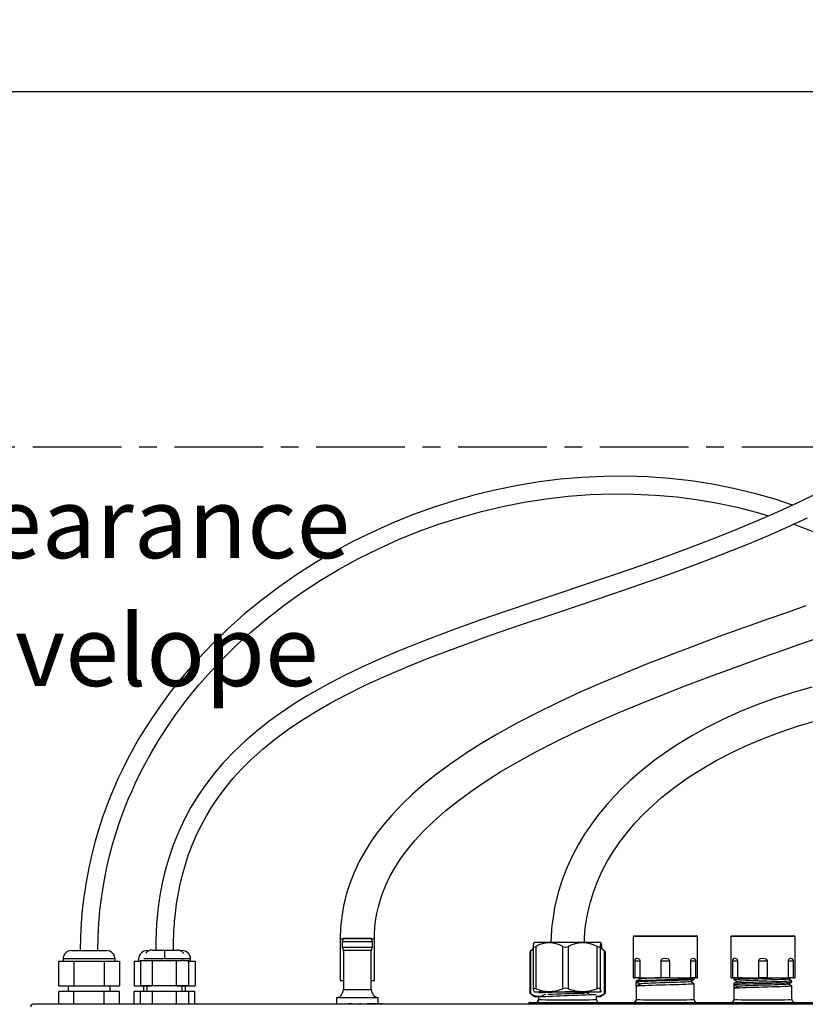
# Model space of a CAD drawing. Extents: x -40 to 841, y 0 to 591.
# Drawn here: x 58 to 114, y 251 to 321 of the extents above; entities that cross this region are included whole.
import ezdxf

# ---------------------------------------------------------------- set-up
doc = ezdxf.new("R2010")
doc.units = 0
doc.linetypes.add('CENTER', pattern=[10.16, 6.35, -1.27, 1.27, -1.27])
doc.linetypes.add('PHANTOM', pattern=[12.7, 6.35, -1.27, 1.27, -1.27, 1.27, -1.27])
doc.layers.get('0').update_dxf_attribs({"linetype": 'CONTINUOUS'})
doc.styles.add('SLDTEXTSTYLE2', font='TXT', dxfattribs={"width": 0.605})
doc.dimstyles.new('SLDDIMSTYLE1', dxfattribs={"dimtxt": 5.172414, "dimasz": 7, "dimexe": 0, "dimexo": 0.0625, "dimgap": 1.293103, "dimtad": 1, "dimlfac": 5, "dimrnd": 1e-09, "dimzin": 12, "dimtxsty": 'SLDTEXTSTYLE2', "dimsah": 1, "dimcen": 0.09, "dimazin": 3, "dimtfac": 1, "dimtofl": 0, "dimtmove": 0, "dimatfit": 3, "dimtolj": 1, "dimtzin": 12})
doc.dimstyles.new('SLDDIMSTYLE5', dxfattribs={"dimtxt": 5.172414, "dimasz": 7, "dimexe": 0, "dimexo": 0.0625, "dimgap": 1.293103, "dimtad": 0, "dimtih": 1, "dimtoh": 1, "dimdec": 0, "dimlfac": 5, "dimrnd": 1e-09, "dimzin": 12, "dimtxsty": 'SLDTEXTSTYLE2', "dimblk1": 'NONE', "dimblk2": 'NONE', "dimsah": 1, "dimcen": 0, "dimazin": 3, "dimtfac": 1, "dimtdec": 0, "dimtmove": 0, "dimatfit": 3, "dimtolj": 1, "dimtzin": 12})
doc.dimstyles.new('SLDDIMSTYLE6', dxfattribs={"dimtxt": 5.172414, "dimasz": 7, "dimexe": 0, "dimexo": 0.0625, "dimgap": 1.293103, "dimtad": 0, "dimtih": 1, "dimtoh": 1, "dimdec": 0, "dimlfac": 5, "dimrnd": 1e-09, "dimzin": 12, "dimtxsty": 'SLDTEXTSTYLE2', "dimblk1": 'NONE', "dimblk2": 'NONE', "dimsah": 1, "dimcen": 0, "dimazin": 3, "dimtfac": 1, "dimtdec": 0, "dimtofl": 0, "dimtmove": 0, "dimatfit": 3, "dimtolj": 1, "dimtzin": 12})

# ---------------------------------------------------------------- blocks, each defined once
blk = doc.blocks.new('_D')
at = {"color": 7, "linetype": 'CONTINUOUS'}
for p, q in [((46.855, 290.849), (32.193, 290.849)), ((34.193, 250.849), (34.193, 290.849)), ((57.115, 250.849), (32.193, 250.849))]:
    blk.add_line(p, q, dxfattribs=at)
for points in [[(34.193, 290.849), (33.116, 283.849), (35.27, 283.849)], [(34.193, 250.849), (35.27, 257.849), (33.116, 257.849)]]:
    blk.add_solid(points, dxfattribs=at)
at = {"color": 7, "linetype": 'CONTINUOUS', "char_height": 7, "attachment_point": 1, "rotation": 90, "style": 'SLDTEXTSTYLE2'}
for s, insert in [('min.', (25.169, 270.407)), ('200', (25.169, 255.065))]:
    blk.add_mtext(s, dxfattribs=dict(at, insert=insert))
blk = doc.blocks.new('SW_NOTE_18')
at = {"color": 0, "linetype": 'CONTINUOUS', "char_height": 5.0831, "attachment_point": 1, "style": 'SLDTEXTSTYLE2'}
for s, insert in [('Clearance', (0, 6.552)), ('Envelope', (0, -2.62))]:
    blk.add_mtext(s, dxfattribs=dict(at, insert=insert))
blk = doc.blocks.new('_D_12')
at = {"color": 7, "linetype": 'CONTINUOUS'}
blk.add_line((106.103, 438.657), (66.03, 438.657), dxfattribs=at)
at = {"color": 7, "linetype": 'CONTINUOUS', "char_height": 7, "attachment_point": 1, "style": 'SLDTEXTSTYLE2'}
for s, insert in [('%%c', (66.03, 458.667)), ('Hole', (87.424, 458.667)), ('35', (76.467, 458.667)), ('IS Tap', (80.852, 447.681))]:
    blk.add_mtext(s, dxfattribs=dict(at, insert=insert))
blk = doc.blocks.new('_NONE')
blk = doc.blocks.new('_D_23')
at = {"color": 7, "linetype": 'CONTINUOUS'}
blk.add_line((670.606, 253.482), (618.711, 253.482), dxfattribs=at)
at = {"color": 7, "linetype": 'CONTINUOUS', "char_height": 7, "attachment_point": 1, "style": 'SLDTEXTSTYLE2'}
for s, insert in [('hole for', (640.105, 273.491)), ('%%c', (618.711, 273.491)), ('35', (629.148, 273.491)), ('tap tubes', (633.98, 262.505))]:
    blk.add_mtext(s, dxfattribs=dict(at, insert=insert))
blk = doc.blocks.new('_D_24')
at = {"color": 7, "linetype": 'CONTINUOUS'}
blk.add_line((733.084, 295.067), (788.562, 295.067), dxfattribs=at)
at = {"color": 7, "linetype": 'CONTINUOUS', "char_height": 7, "attachment_point": 1, "style": 'SLDTEXTSTYLE2'}
for s, insert in [('%%c', (749.821, 315.077)), ('219', (760.258, 315.077)), ('circumference', (734.671, 304.09))]:
    blk.add_mtext(s, dxfattribs=dict(at, insert=insert))

msp = doc.modelspace()

# ---------------------------------------------------------------- linework, layer by layer
at = {"color": 7, "linetype": 'CONTINUOUS'}
for p, q in [((250.9688, 316.2813), (48.8553, 316.2813)), ((81.0503, 255.5713), (81.0503, 252.5713)), ((81.2708, 255.5776), (81.193, 255.3444)), ((81.2897, 255.5913), (82.2753, 255.5913)), ((82.2753, 255.5913), (83.2609, 255.5913)), ((83.3576, 255.3444), (83.2799, 255.5776)), ((83.5003, 252.5713), (83.5003, 255.5713)), ((102.0353, 255.7224), (102.0353, 252.7724)), ((102.0853, 255.7724), (106.5853, 255.7724)), ((106.6353, 252.7724), (106.6353, 255.7224)), ((109.0353, 255.7224), (109.0353, 252.7724)), ((109.0853, 255.7724), (113.5853, 255.7724)), ((113.6353, 252.7724), (113.6353, 255.7224)), ((81.1925, 255.3413), (81.1925, 254.9413)), ((83.3581, 255.3413), (81.1925, 255.3413)), ((83.3581, 254.9413), (81.1925, 254.9413)), ((83.3576, 255.3444), (81.193, 255.3444)), ((83.3581, 254.9413), (83.3581, 255.3413)), ((94.8748, 254.8772), (94.6269, 254.6293)), ((94.8748, 255.0072), (94.8748, 251.9915)), ((94.964, 255.3064), (94.9309, 255.2733)), ((96.0384, 255.3064), (94.964, 255.3064)), ((99.7066, 255.3064), (96.0384, 255.3064)), ((99.7398, 255.2733), (99.7066, 255.3064)), ((99.7953, 255.0144), (99.7936, 255.0072)), ((100.0437, 254.6293), (99.7941, 254.8789)), ((99.7959, 254.8772), (99.7959, 255.0072)), ((61.7953, 254.7213), (63.0553, 254.7213)), ((63.0553, 254.7213), (64.3153, 254.7213)), ((67.2016, 254.7213), (67.3998, 254.7213)), ((67.5678, 254.7613), (68.4678, 254.7613)), ((68.4678, 254.7613), (69.3678, 254.7613)), ((69.5317, 254.7213), (69.7216, 254.7213)), ((81.2753, 254.7344), (81.2753, 251.9296)), ((83.2753, 251.9296), (83.2753, 254.7344)), ((94.6259, 254.6292), (94.6259, 251.6781)), ((94.8748, 254.816), (94.6795, 254.6744)), ((100.0447, 251.6781), (100.0447, 254.6292)), ((60.8729, 253.9613), (60.8729, 252.1813)), ((60.8729, 253.9613), (61.9641, 253.9613)), ((61.1953, 254.1213), (61.1953, 253.9613)), ((61.9641, 253.9613), (61.9641, 252.1813)), ((61.9641, 253.9613), (64.1465, 253.9613)), ((64.1465, 253.9613), (64.1465, 252.1813)), ((64.1465, 253.9613), (65.2377, 253.9613)), ((64.9153, 253.9613), (64.9153, 254.1213)), ((65.2377, 253.9613), (65.2377, 252.1813)), ((66.2792, 253.9613), (66.2792, 252.1813)), ((66.2792, 253.9613), (66.7295, 253.9613)), ((66.6016, 254.1213), (66.6016, 253.9613)), ((66.7295, 254.0013), (66.7295, 252.2013)), ((66.7295, 254.0013), (67.5955, 254.0013)), ((67.5955, 252.2013), (67.5955, 254.0013)), ((67.5955, 254.0013), (68.4678, 254.0013)), ((68.4678, 254.0013), (69.3276, 254.0013)), ((69.3276, 252.2013), (69.3276, 254.0013)), ((69.3276, 254.0013), (69.6986, 254.0013)), ((69.8258, 254.0013), (69.6986, 254.0013)), ((69.8258, 254.0013), (70.1936, 254.0013)), ((70.1936, 252.2013), (70.1936, 254.0013)), ((70.1936, 253.9613), (70.6439, 253.9613)), ((70.3216, 253.9613), (70.3216, 254.1213)), ((70.6439, 253.9613), (70.6439, 252.1813)), ((102.1512, 253.9724), (102.1512, 252.7724)), ((102.5121, 253.9724), (102.5121, 252.7724)), ((104.0326, 252.7724), (104.0326, 253.9724)), ((104.638, 253.9724), (104.638, 252.7724)), ((106.1585, 252.7724), (106.1585, 253.9724)), ((106.5195, 252.7724), (106.5195, 253.9724)), ((109.1512, 253.9724), (109.1512, 252.7724)), ((109.5121, 253.9724), (109.5121, 252.7724)), ((111.0327, 252.7724), (111.0327, 253.9724)), ((111.638, 253.9724), (111.638, 252.7724)), ((113.1585, 252.7724), (113.1585, 253.9724)), ((113.5195, 252.7724), (113.5195, 253.9724)), ((102.0353, 252.7724), (102.1512, 252.7724)), ((102.5121, 252.7724), (102.1512, 252.7724)), ((102.5121, 252.7724), (104.0326, 252.7724)), ((104.638, 252.7724), (104.0326, 252.7724)), ((104.638, 252.7724), (106.1585, 252.7724)), ((106.5195, 252.7724), (106.1585, 252.7724)), ((106.4068, 252.7302), (106.3258, 252.7724)), ((106.5195, 252.7724), (106.6353, 252.7724)), ((109.0353, 252.7724), (109.1512, 252.7724)), ((109.5121, 252.7724), (109.1512, 252.7724)), ((109.3448, 252.7724), (109.2637, 252.7302)), ((109.5121, 252.7724), (111.0327, 252.7724)), ((111.638, 252.7724), (111.0327, 252.7724)), ((111.638, 252.7724), (113.1585, 252.7724)), ((113.5195, 252.7724), (113.1585, 252.7724)), ((113.5195, 252.7724), (113.6353, 252.7724)), ((60.8729, 252.1813), (61.9641, 252.1813)), ((61.5453, 252.1813), (61.5453, 251.7813)), ((61.9641, 252.1813), (64.1465, 252.1813)), ((64.1465, 252.1813), (65.2377, 252.1813)), ((64.5653, 251.7813), (64.5653, 252.1813)), ((66.2792, 252.1813), (67.3704, 252.1813)), ((67.5955, 252.2013), (66.7295, 252.2013)), ((66.9516, 252.1813), (66.9516, 251.8013)), ((67.2016, 252.1813), (67.2016, 251.8013)), ((67.3704, 252.2013), (67.3704, 252.1813)), ((67.3704, 252.1813), (67.5697, 252.1813)), ((69.3276, 252.2013), (67.5955, 252.2013)), ((70.1936, 252.2013), (69.3276, 252.2013)), ((69.3535, 252.1813), (69.5528, 252.1813)), ((69.5528, 252.2013), (69.5528, 252.1813)), ((69.5528, 252.1813), (70.6439, 252.1813)), ((69.7216, 251.8013), (69.7216, 252.1813)), ((69.9716, 251.8013), (69.9716, 252.1813)), ((81.0503, 252.5713), (81.2753, 252.5713)), ((83.2753, 252.5713), (83.5003, 252.5713)), ((102.2609, 252.5458), (102.2609, 252.4614)), ((102.2609, 252.183), (102.2609, 252.4614)), ((102.5283, 252.3222), (102.2609, 252.4614)), ((102.2609, 252.183), (102.5283, 252.3222)), ((102.2609, 252.183), (102.2609, 251.2064)), ((106.4097, 252.6428), (106.4097, 252.7272)), ((106.4097, 251.2064), (106.4097, 252.3644)), ((109.2609, 252.7272), (109.2609, 252.6428)), ((109.2609, 252.3644), (109.2609, 252.2799)), ((109.2609, 252.2799), (109.2609, 252.0015)), ((109.2609, 252.2799), (109.5283, 252.1407)), ((109.5283, 252.1407), (109.2609, 252.0015)), ((113.4097, 252.4614), (113.4097, 252.5458)), ((113.4097, 251.2064), (113.4097, 252.1829)), ((60.8845, 250.8686), (60.8845, 251.7813)), ((61.9699, 251.7813), (60.8845, 251.7813)), ((61.9699, 250.8686), (61.9699, 251.7813)), ((64.1407, 251.7813), (61.9699, 251.7813)), ((64.1407, 250.8686), (64.1407, 251.7813)), ((65.2262, 251.7813), (64.1407, 251.7813)), ((65.2262, 250.8686), (65.2262, 251.7813)), ((66.2907, 250.8686), (66.2907, 251.7813)), ((66.7295, 251.7813), (66.2907, 251.7813)), ((66.7295, 250.8686), (66.7295, 251.8013)), ((66.7295, 251.8013), (67.5955, 251.8013)), ((67.5955, 250.8686), (67.5955, 251.8013)), ((67.5955, 251.8013), (69.3276, 251.8013)), ((69.3276, 250.8686), (69.3276, 251.8013)), ((69.3276, 251.8013), (70.1936, 251.8013)), ((70.1936, 250.8686), (70.1936, 251.8013)), ((70.6324, 251.7813), (70.1936, 251.7813)), ((70.6324, 250.8686), (70.6324, 251.7813)), ((80.7753, 251.3213), (80.7753, 250.8986)), ((83.7753, 250.8986), (83.7753, 251.3213)), ((94.6259, 251.68), (94.964, 251.4264)), ((94.9313, 251.791), (94.964, 251.7664)), ((94.964, 251.7664), (99.7066, 251.7664)), ((94.964, 251.4264), (95.3503, 251.4264)), ((95.2609, 251.3829), (95.3445, 251.4264)), ((95.2609, 251.4264), (95.2609, 251.3829)), ((95.2609, 251.3829), (95.2609, 251.2064)), ((95.4195, 251.4513), (95.316, 251.3962)), ((98.8865, 251.6167), (98.8364, 251.6455)), ((99.4036, 251.4264), (99.7066, 251.4264)), ((99.4097, 251.2064), (99.4097, 251.4264)), ((99.7066, 251.7664), (99.7393, 251.791)), ((99.7066, 251.4264), (100.0447, 251.68)), ((109.2609, 252.0015), (109.2609, 251.2064)), ((137.4553, 250.8686), (59.0553, 250.8686)), ((80.1753, 250.8686), (80.1753, 250.8986)), ((80.1753, 250.8986), (80.7753, 250.8986)), ((80.7753, 250.8986), (135.2753, 250.8986)), ((80.7753, 250.8986), (80.7753, 250.8686)), ((81.0208, 250.9026), (81.0208, 250.8986)), ((81.2819, 250.9026), (81.2819, 250.8986)), ((81.5208, 250.9026), (81.5208, 250.8986)), ((81.6208, 250.9026), (81.6208, 250.8986)), ((81.6935, 250.9026), (81.6208, 250.9026)), ((81.6935, 250.9026), (81.6935, 250.8986)), ((81.8617, 250.9026), (81.6935, 250.9026)), ((81.8708, 250.9026), (81.8708, 250.8986)), ((81.9417, 250.9026), (81.9417, 250.8986)), ((82.1481, 250.9026), (82.1481, 250.8986)), ((82.354, 250.9026), (82.354, 250.8986)), ((82.4253, 250.9026), (82.4253, 250.8986)), ((82.4299, 250.9026), (82.4299, 250.8986)), ((82.5071, 250.9026), (82.4299, 250.9026)), ((82.5162, 250.9026), (82.5162, 250.8986)), ((82.74, 250.9026), (82.74, 250.8986)), ((82.9617, 250.9026), (82.9617, 250.8986)), ((83.0526, 250.9026), (82.9708, 250.9026)), ((83.0526, 250.9026), (83.0526, 250.8986)), ((83.2435, 250.9026), (83.0526, 250.9026)), ((83.2435, 250.9026), (83.2435, 250.8986)), ((83.3162, 250.9026), (83.2435, 250.9026)), ((83.3162, 250.9026), (83.3162, 250.8986)), ((83.5071, 250.9026), (83.3162, 250.9026)), ((83.7481, 250.9026), (83.5071, 250.9026)), ((83.5071, 250.9026), (83.5071, 250.8986)), ((83.7481, 250.9026), (83.7481, 250.8986)), ((84.0635, 250.9026), (83.8571, 250.9026)), ((83.8571, 250.9026), (83.8571, 250.8986)), ((84.3299, 250.9026), (84.3299, 250.8986)), ((94.5353, 250.8986), (94.5353, 250.9044)), ((94.5674, 250.8986), (94.5656, 250.8989)), ((94.5656, 250.8986), (94.5656, 250.8989)), ((94.6158, 251.0025), (94.6353, 251.0044)), ((94.6353, 251.0064), (95.0609, 251.0064)), ((95.2609, 251.2044), (95.2506, 251.1441)), ((96.0617, 250.9026), (96.0617, 250.8986)), ((96.1344, 250.9026), (96.0617, 250.9026)), ((96.1344, 250.9026), (96.1344, 250.8986)), ((96.301, 250.9026), (96.1344, 250.9026)), ((96.301, 250.9026), (96.301, 250.8986)), ((96.3755, 250.9026), (96.301, 250.9026)), ((96.3755, 250.9026), (96.3755, 250.8986)), ((96.5435, 250.9026), (96.3755, 250.9026)), ((96.5435, 250.9026), (96.5435, 250.8986)), ((96.6162, 250.9026), (96.5435, 250.9026)), ((96.6162, 250.9026), (96.6162, 250.8986)), ((96.7465, 250.9026), (96.6708, 250.9026)), ((96.6708, 250.9026), (96.6708, 250.8986)), ((96.7465, 250.9026), (96.7465, 250.8986)), ((96.8076, 250.9026), (96.7465, 250.9026)), ((96.8076, 250.9026), (96.8076, 250.8986)), ((96.9526, 250.9026), (96.8076, 250.9026)), ((96.9526, 250.9026), (96.9526, 250.8986)), ((97.0253, 250.9026), (96.9526, 250.9026)), ((97.0522, 250.9026), (97.0253, 250.9026)), ((97.0253, 250.9026), (97.0253, 250.8986)), ((97.0522, 250.9026), (97.0522, 250.8986)), ((97.1134, 250.9026), (97.0522, 250.9026)), ((97.1134, 250.9026), (97.1134, 250.8986)), ((97.1617, 250.9026), (97.1134, 250.9026)), ((97.1617, 250.9026), (97.1617, 250.8986)), ((97.2344, 250.9026), (97.1617, 250.9026)), ((97.2344, 250.9026), (97.2344, 250.8986)), ((97.5293, 250.9026), (97.2344, 250.9026)), ((97.5293, 250.9026), (97.5293, 250.8986)), ((97.6071, 250.9026), (97.5293, 250.9026)), ((97.8657, 250.9026), (97.6071, 250.9026)), ((97.6071, 250.9026), (97.6071, 250.8986)), ((97.8657, 250.9026), (97.8657, 250.8986)), ((97.9435, 250.9026), (97.8657, 250.9026)), ((97.9435, 250.9026), (97.9435, 250.8986)), ((98.0617, 250.9026), (98.0617, 250.8986)), ((98.2958, 250.9026), (98.2958, 250.8986)), ((98.5162, 250.9026), (98.5162, 250.8986)), ((99.427, 251.1305), (99.4196, 251.1483)), ((99.6097, 251.0064), (102.0609, 251.0064)), ((102.2609, 251.2044), (102.2506, 251.1441)), ((103.0617, 250.9026), (103.0617, 250.8986)), ((103.1344, 250.9026), (103.0617, 250.9026)), ((103.1344, 250.9026), (103.1344, 250.8986)), ((103.301, 250.9026), (103.1344, 250.9026)), ((103.301, 250.9026), (103.301, 250.8986)), ((103.3755, 250.9026), (103.301, 250.9026)), ((103.3755, 250.9026), (103.3755, 250.8986)), ((103.4617, 250.9026), (103.3755, 250.9026)), ((103.4708, 250.9026), (103.4708, 250.8986)), ((103.5417, 250.9026), (103.5417, 250.8986)), ((103.7481, 250.9026), (103.7481, 250.8986)), ((103.954, 250.9026), (103.954, 250.8986)), ((103.9902, 250.9026), (103.9631, 250.9026)), ((104.1162, 250.9026), (104.0253, 250.9026)), ((104.0253, 250.9026), (104.0253, 250.8986)), ((104.1162, 250.9026), (104.1162, 250.8986)), ((104.34, 250.9026), (104.34, 250.8986)), ((104.3513, 250.9026), (104.3491, 250.9026)), ((104.5617, 250.9026), (104.5617, 250.8986)), ((104.6526, 250.9026), (104.5708, 250.9026)), ((104.6526, 250.9026), (104.6526, 250.8986)), ((104.8435, 250.9026), (104.6526, 250.9026)), ((104.8435, 250.9026), (104.8435, 250.8986)), ((104.9162, 250.9026), (104.8435, 250.9026)), ((104.9162, 250.9026), (104.9162, 250.8986)), ((105.1071, 250.9026), (104.9162, 250.9026)), ((105.1999, 250.9026), (105.1071, 250.9026)), ((105.1071, 250.9026), (105.1071, 250.8986)), ((105.4608, 250.9026), (105.38, 250.9026)), ((105.38, 250.9026), (105.38, 250.8986)), ((105.4608, 250.9026), (105.4608, 250.8986)), ((105.5435, 250.9026), (105.4608, 250.9026)), ((105.5435, 250.9026), (105.5435, 250.8986)), ((106.4269, 251.1305), (106.4196, 251.1483)), ((106.6097, 251.0064), (109.0609, 251.0064)), ((109.2609, 251.2044), (109.2506, 251.1441)), ((110.0617, 250.9026), (110.0617, 250.8986)), ((110.1344, 250.9026), (110.0617, 250.9026)), ((110.1344, 250.9026), (110.1344, 250.8986)), ((110.301, 250.9026), (110.1344, 250.9026)), ((110.301, 250.9026), (110.301, 250.8986)), ((110.3755, 250.9026), (110.301, 250.9026)), ((110.3755, 250.9026), (110.3755, 250.8986)), ((110.5435, 250.9026), (110.3755, 250.9026)), ((110.5435, 250.9026), (110.5435, 250.8986)), ((110.6162, 250.9026), (110.5435, 250.9026)), ((110.6162, 250.9026), (110.6162, 250.8986)), ((110.7526, 250.9026), (110.7526, 250.8986)), ((110.8253, 250.9026), (110.7526, 250.9026)), ((110.8253, 250.9026), (110.8253, 250.8986)), ((110.9071, 250.9026), (110.9071, 250.8986)), ((110.9526, 250.9026), (110.9071, 250.9026)), ((111.0253, 250.9026), (110.9526, 250.9026)), ((110.9526, 250.9026), (110.9526, 250.8986)), ((111.1391, 250.9026), (111.0253, 250.9026)), ((111.0253, 250.9026), (111.0253, 250.8986)), ((111.1391, 250.9026), (111.1391, 250.8986)), ((111.1611, 250.9026), (111.1391, 250.9026)), ((111.1617, 250.9026), (111.1617, 250.8986)), ((111.2344, 250.9026), (111.1617, 250.9026)), ((111.2344, 250.9026), (111.2344, 250.8986)), ((111.5293, 250.9026), (111.2344, 250.9026)), ((111.5293, 250.9026), (111.5293, 250.8986)), ((111.6071, 250.9026), (111.5293, 250.9026)), ((111.9253, 250.9026), (111.6071, 250.9026)), ((111.6071, 250.9026), (111.6071, 250.8986)), ((111.9253, 250.9026), (111.9253, 250.8986)), ((112.0344, 250.9026), (112.0344, 250.8986)), ((112.1071, 250.9026), (112.0344, 250.9026)), ((112.1071, 250.9026), (112.1071, 250.8986)), ((112.1999, 250.9026), (112.1071, 250.9026)), ((112.4608, 250.9026), (112.38, 250.9026)), ((112.4608, 250.9026), (112.4608, 250.8986)), ((112.5435, 250.9026), (112.4608, 250.9026)), ((112.5435, 250.9026), (112.5435, 250.8986)), ((113.427, 251.1305), (113.4196, 251.1483)), ((113.6097, 251.0064), (115.9753, 251.0064))]:
    msp.add_line(p, q, dxfattribs=at)
at = {"color": 5, "linetype": 'CENTER'}
msp.add_line((48.8553, 290.8492), (154.6553, 290.8492), dxfattribs=at)
at = {"color": 8, "linetype": 'PHANTOM'}
for p, q in [((81.0503, 255.5713), (81.2687, 255.5713)), ((82.2753, 255.5776), (81.2708, 255.5776)), ((83.2799, 255.5776), (82.2753, 255.5776)), ((83.282, 255.5713), (83.5003, 255.5713)), ((106.6353, 255.7224), (102.0353, 255.7224)), ((113.6353, 255.7224), (109.0353, 255.7224)), ((95.056, 255.0144), (95.056, 251.9855)), ((96.9893, 251.9855), (96.9893, 255.0144)), ((97.3887, 255.0144), (97.3887, 251.9855)), ((99.4493, 251.9855), (99.4493, 255.0144)), ((99.6681, 255.0144), (99.6681, 251.9855)), ((99.7953, 254.8778), (99.7953, 255.0144)), ((66.972, 254.1613), (68.4678, 254.1613)), ((68.4678, 254.7613), (68.4678, 254.1613)), ((68.4678, 254.1613), (69.9649, 254.1613)), ((82.2753, 254.7344), (81.2753, 254.7344)), ((83.2753, 254.7344), (82.2753, 254.7344)), ((94.6795, 254.6744), (94.6795, 251.6455)), ((99.9911, 251.6455), (99.9911, 254.6744)), ((63.0553, 254.1213), (61.1953, 254.1213)), ((64.9153, 254.1213), (63.0553, 254.1213)), ((70.3216, 254.1213), (69.9648, 254.1213)), ((102.5121, 253.9724), (102.1512, 253.9724)), ((104.638, 253.9724), (104.0326, 253.9724)), ((106.5195, 253.9724), (106.1585, 253.9724)), ((109.5121, 253.9724), (109.1512, 253.9724)), ((111.638, 253.9724), (111.0327, 253.9724)), ((113.5195, 253.9724), (113.1585, 253.9724)), ((82.2753, 251.3213), (80.7753, 251.3213)), ((83.7592, 251.3409), (80.7915, 251.3409)), ((81.2753, 251.9296), (83.2753, 251.9296)), ((83.7753, 251.3213), (82.2753, 251.3213)), ((98.49, 251.6487), (98.49, 251.6568)), ((98.8364, 251.7245), (98.8364, 251.6455)), ((80.7753, 250.8986), (80.7753, 250.8686)), ((84.0635, 250.9026), (84.0635, 250.8986)), ((94.5656, 250.8989), (94.5353, 250.9064)), ((94.6353, 251.0064), (94.6656, 250.9989)), ((95.0647, 251.0059), (95.0609, 251.0064)), ((96.5653, 250.9026), (96.5653, 250.9907)), ((96.5653, 250.9907), (133.7453, 250.9907)), ((102.0647, 251.0059), (102.0609, 251.0064)), ((105.1999, 250.9026), (105.1999, 250.8986)), ((105.38, 250.9026), (105.38, 250.8986)), ((109.0647, 251.0059), (109.0609, 251.0064)), ((112.1999, 250.9026), (112.1999, 250.8986)), ((112.38, 250.9026), (112.38, 250.8986))]:
    msp.add_line(p, q, dxfattribs=at)
at = {"color": 7, "linetype": 'CONTINUOUS', "flags": 128}
for points in [[(113.4553, 286.6548), (112.2006, 287.0746), (110.7243, 287.4989), (109.2308, 287.8606), (107.7219, 288.1599), (106.1998, 288.3968), (104.641, 288.5739), (103.076, 288.6868), (101.5068, 288.7362), (99.9356, 288.7229), (98.3651, 288.6474), (96.8263, 288.5138), (95.2931, 288.3219), (93.7676, 288.0727), (92.252, 287.767), (90.7208, 287.3984), (89.204, 286.973), (87.7038, 286.4915), (86.2225, 285.955), (84.7618, 285.3639), (83.3492, 284.731), (81.9606, 284.0468), (80.5983, 283.3123), (79.2646, 282.5279), (77.9378, 281.6785), (76.6449, 280.7786), (75.3888, 279.8289), (74.1721, 278.8302), (72.9975, 277.7832), (72.1062, 276.9274), (71.244, 276.0427), (70.4125, 275.1296), (69.6146, 274.1904), (68.8687, 273.248), (68.1382, 272.2549), (67.4676, 271.2713), (66.8545, 270.3001), (66.6287, 269.9226), (66.4112, 269.5473), (66.1865, 269.1469), (65.9445, 268.7002), (65.6875, 268.2059), (65.4178, 267.6631), (65.1455, 267.0865), (64.8665, 266.4614), (64.5838, 265.7867), (64.3008, 265.0611), (64.021, 264.2833), (63.7485, 263.452), (63.4876, 262.5659), (63.2476, 261.643), (63.028, 260.665), (62.8338, 259.6307), (62.6702, 258.5389), (62.5667, 257.64), (62.4886, 256.7044), (62.4387, 255.7316), (62.4203, 254.7213)], [(63.6903, 254.7213), (63.7068, 255.7214), (63.7562, 256.6765), (63.8344, 257.5873), (63.9371, 258.4546), (64.0606, 259.2793), (64.2014, 260.0621), (64.3561, 260.8038), (64.5218, 261.5051), (64.7408, 262.329), (64.9676, 263.0922), (65.1975, 263.7961), (65.4264, 264.4422), (65.6505, 265.0317), (65.8665, 265.5659), (66.1104, 266.1358), (66.3639, 266.6952), (66.6307, 267.2528), (66.9108, 267.8083), (67.4441, 268.7948), (68.0204, 269.773), (68.6396, 270.7418), (69.3007, 271.698), (70.0902, 272.752), (70.9209, 273.7745), (71.7909, 274.7647), (72.6983, 275.7221), (73.6411, 276.6459), (74.6173, 277.5353), (75.808, 278.5387), (77.0392, 279.4926), (78.3081, 280.3962), (79.6123, 281.2493), (80.974, 282.0651), (82.3668, 282.8268), (83.7878, 283.5336), (85.2351, 284.185), (86.7068, 284.7804), (88.1732, 285.3098), (89.658, 285.7832), (91.1591, 286.2), (92.6749, 286.5595), (94.2307, 286.8655), (95.7968, 287.1101), (97.3707, 287.2922), (98.9495, 287.4109), (100.5309, 287.4652), (102.0843, 287.4549), (103.6356, 287.3809), (105.1807, 287.2424), (106.7168, 287.039), (108.1038, 286.7973), (109.48, 286.5012), (110.843, 286.1507), (111.7408, 285.8809)], [(115.4697, 287.6212), (114.076, 286.9415), (112.4812, 286.2048), (110.8777, 285.5033), (109.2685, 284.8337), (107.6565, 284.1931), (106.0276, 283.5721), (104.3599, 282.9593), (102.6234, 282.3414), (100.8217, 281.7172), (98.9595, 281.0845), (97.0026, 280.4272), (94.9986, 279.7549), (93.0059, 279.0794), (91.0476, 278.4006), (89.1293, 277.7121), (87.2565, 277.0076), (85.4346, 276.2809), (84.0254, 275.6826), (82.6546, 275.0631), (81.3167, 274.415), (79.9902, 273.721), (78.6799, 272.974), (77.7581, 272.4043), (76.8515, 271.8013), (75.9634, 271.1622), (75.097, 270.4837), (74.256, 269.7626), (73.4445, 268.9953), (72.6667, 268.1785), (72.0196, 267.4226), (71.4169, 266.6402), (70.8607, 265.8325), (70.3514, 264.9995), (69.8891, 264.1413), (69.4739, 263.2578), (69.106, 262.3492), (68.7853, 261.4157), (68.6047, 260.8054), (68.4432, 260.1852), (68.3009, 259.5552), (68.1809, 258.9333), (68.0868, 258.3573), (68.0146, 257.8313), (67.9605, 257.3582), (67.9345, 257.0943), (67.9132, 256.8521), (67.8961, 256.6321), (67.8824, 256.4348), (67.8709, 256.2483), (67.8638, 256.1217), (67.8565, 255.9754), (67.8491, 255.8091), (67.8421, 255.6198), (67.835, 255.3795), (67.8292, 255.0806), (67.8269, 254.7613)], [(69.0968, 254.7613), (69.0983, 255.0487), (69.103, 255.3237), (69.109, 255.5478), (69.1153, 255.7253), (69.122, 255.8829), (69.1289, 256.0264), (69.136, 256.1558), (69.1486, 256.3602), (69.1637, 256.5744), (69.1833, 256.8179), (69.2184, 257.1883), (69.2657, 257.6075), (69.3281, 258.073), (69.4086, 258.5821), (69.5604, 259.3719), (69.7437, 260.1491), (69.9527, 260.8918), (70.1858, 261.6017), (70.4413, 262.2806), (70.7571, 263.0164), (71.0979, 263.7165), (71.4616, 264.3829), (71.8485, 265.0208), (72.2597, 265.6355), (72.8064, 266.3727), (73.3878, 267.0772), (74.0023, 267.7507), (74.6481, 268.3951), (75.5158, 269.1784), (76.424, 269.9166), (77.3682, 270.6131), (78.3445, 271.2714), (79.3488, 271.8943), (80.3769, 272.4845), (81.425, 273.0445), (82.8921, 273.7703), (84.3816, 274.4508), (85.8904, 275.0936), (87.4166, 275.7061), (89.6557, 276.5516), (91.8983, 277.353), (94.112, 278.1149), (96.2808, 278.8461), (98.4032, 279.5575), (100.504, 280.2668), (102.5783, 280.9803), (103.84, 281.424), (105.0983, 281.876), (106.3836, 282.3493), (107.6967, 282.8469), (109.036, 283.3713), (110.3755, 283.9149), (111.737, 284.4898), (113.1185, 285.0989), (114.518, 285.7455)], [(114.407, 279.4303), (113.0198, 278.9453), (111.6889, 278.4771), (110.4168, 278.0256), (109.205, 277.5909), (108.2078, 277.229), (107.2455, 276.8756), (106.2568, 276.5075), (105.2339, 276.1206), (104.1785, 275.7144), (103.1125, 275.2956), (102.0222, 274.8574), (100.9298, 274.4073), (99.8409, 273.946), (98.2952, 273.2664), (96.7657, 272.5604), (95.2502, 271.8214), (93.7527, 271.045), (92.2815, 270.228), (91.1325, 269.5447), (90.004, 268.8269), (88.9022, 268.0719), (87.8336, 267.2769), (87.0209, 266.621), (86.2355, 265.9351), (85.482, 265.2168), (84.7655, 264.4634), (84.2481, 263.8647), (83.7493, 263.2316), (83.2733, 262.562), (82.8256, 261.8554), (82.4122, 261.1116), (82.0399, 260.3303), (81.7266, 259.5355), (81.4769, 258.7363), (81.2881, 257.9303), (81.1566, 257.1315), (81.0774, 256.3436), (81.0503, 255.5713)], [(83.5003, 255.5713), (83.5034, 255.8418), (83.5109, 256.0627), (83.5208, 256.2452), (83.5341, 256.4263), (83.5516, 256.6116), (83.6003, 256.9887), (83.671, 257.3854), (83.7833, 257.8683), (83.9309, 258.3798), (84.1082, 258.8935), (84.3147, 259.405), (84.6347, 260.0767), (85.005, 260.7316), (85.4244, 261.3716), (85.8919, 261.9997), (86.4062, 262.6183), (86.9632, 263.2249), (87.7611, 264.0076), (88.6058, 264.7524), (89.488, 265.4597), (90.3989, 266.1307), (91.33, 266.7671), (92.5674, 267.5503), (93.8113, 268.2795), (95.0606, 268.9645), (96.4709, 269.6908), (97.9294, 270.3989), (99.4308, 271.0895), (100.9695, 271.7638), (102.5401, 272.4225), (104.1374, 273.0668), (105.7536, 273.6968), (107.2165, 274.2511), (108.6471, 274.7812), (110.0413, 275.2883), (111.3954, 275.7736), (112.7064, 276.2381), (113.9718, 276.6828), (115.8381, 277.3346)], [(114.8402, 273.5989), (113.4271, 273.1972), (112.1564, 272.7858), (110.9023, 272.3297), (109.6679, 271.828), (108.4541, 271.2788), (107.2637, 270.6805), (106.2928, 270.1435), (105.3441, 269.5708), (104.4201, 268.9618), (103.5237, 268.3154), (102.6579, 267.6309), (101.8262, 266.9073), (101.227, 266.3387), (100.6507, 265.7474), (100.0966, 265.1303), (99.5601, 264.478), (99.0446, 263.7888), (98.5544, 263.0616), (98.0938, 262.2952), (97.6675, 261.4884), (97.2822, 260.6431), (96.9548, 259.7925), (96.6876, 258.9482), (96.478, 258.1129), (96.4096, 257.7817), (96.3495, 257.4525), (96.2975, 257.1253), (96.254, 256.8063), (96.2215, 256.525), (96.1933, 256.2327), (96.1754, 256.0074), (96.1712, 255.9474), (96.1671, 255.8844), (96.1597, 255.7606), (96.1525, 255.6219), (96.1452, 255.4435), (96.1412, 255.3064)], [(98.5385, 255.3064), (98.5428, 255.4649), (98.55, 255.6294), (98.5577, 255.7632), (98.5654, 255.8766), (98.582, 256.0797), (98.6024, 256.2842), (98.6303, 256.5188), (98.6676, 256.7831), (98.7161, 257.0765), (98.778, 257.3983), (98.8554, 257.7479), (98.9503, 258.1222), (99.1898, 258.9071), (99.4806, 259.6768), (99.8224, 260.4313), (100.204, 261.1517), (100.6328, 261.8572), (101.1079, 262.5473), (101.6283, 263.2214), (102.1928, 263.8788), (102.7994, 264.5175), (103.4378, 265.1288), (104.1034, 265.7113), (105.0279, 266.4437), (105.9883, 267.1261), (106.9776, 267.7596), (107.9898, 268.3452), (109.0188, 268.8842), (110.0592, 269.378), (111.3155, 269.9133), (112.5787, 270.3907), (113.8758, 270.8237), (115.2089, 271.2128)], [(94.8754, 255.0144), (94.8836, 254.9796), (94.9218, 254.9684), (94.9818, 254.9817), (95.056, 255.0144)], [(99.4493, 255.0144), (99.5366, 254.9796), (99.6081, 254.9684), (99.651, 254.9817), (99.6681, 255.0144)], [(99.7953, 255.0144), (99.7825, 255.1068), (99.7692, 255.1828), (99.7554, 255.2393), (99.7413, 255.2714), (99.7291, 255.2773), (99.7168, 255.2626), (99.7043, 255.2269), (99.692, 255.172), (99.6681, 255.0144)], [(94.627, 254.6293), (94.626, 254.6284), (94.6416, 254.6417), (94.6795, 254.6744)], [(99.9911, 254.6744), (99.8744, 254.767), (99.7611, 254.8387)], [(99.9911, 254.6744), (100.0315, 254.6396), (100.0436, 254.6293)], [(102.2987, 254.1611), (102.3225, 254.1694), (102.4005, 254.163), (102.4545, 254.1302), (102.4852, 254.0879), (102.506, 254.0298), (102.5121, 253.9724)], [(104.0326, 253.9724), (104.0426, 254.0295), (104.0706, 254.08), (104.1143, 254.1208), (104.1742, 254.1504), (104.2927, 254.1694), (104.4449, 254.163), (104.5414, 254.1302), (104.5935, 254.0879), (104.628, 254.0298), (104.638, 253.9724)], [(106.1585, 253.9724), (106.1646, 254.0295), (106.1816, 254.08), (106.2074, 254.1208), (106.2417, 254.1504), (106.3055, 254.1694), (106.3723, 254.1636)], [(109.2987, 254.1611), (109.3225, 254.1694), (109.4005, 254.163), (109.4545, 254.1302), (109.4852, 254.0879), (109.506, 254.0298), (109.5121, 253.9724)], [(111.0327, 253.9724), (111.0426, 254.0295), (111.0706, 254.08), (111.1143, 254.1208), (111.1742, 254.1504), (111.2927, 254.1694), (111.4449, 254.163), (111.5414, 254.1302), (111.5935, 254.0879), (111.628, 254.0298), (111.638, 253.9724)], [(113.1585, 253.9724), (113.1646, 254.0295), (113.1816, 254.08), (113.2074, 254.1208), (113.2417, 254.1504), (113.3055, 254.1694), (113.3723, 254.1636)], [(109.2694, 252.6398), (109.2609, 252.6428), (109.2861, 252.6517), (109.3624, 252.6609), (109.4879, 252.6702), (109.6571, 252.6791), (109.8671, 252.688), (110.116, 252.6972), (110.3954, 252.7065), (110.6943, 252.7154), (111.0088, 252.7243), (111.3353, 252.7335), (111.6618, 252.7427), (111.9764, 252.7516), (112.2753, 252.7606), (112.5546, 252.7698), (112.626, 252.7724)], [(113.1391, 252.6816), (113.273, 252.7515), (113.3132, 252.7724)], [(102.2609, 252.5458), (102.2862, 252.5547), (102.3625, 252.564), (102.4879, 252.5732), (102.6571, 252.5821), (102.8671, 252.591), (103.116, 252.6002), (103.3954, 252.6095), (103.6943, 252.6184), (104.0088, 252.6273), (104.3353, 252.6365), (104.6618, 252.6458), (104.9764, 252.6547), (105.2753, 252.6636), (105.5546, 252.6728), (105.8036, 252.6821), (106.0136, 252.691), (106.1827, 252.6999), (106.3082, 252.7091), (106.3845, 252.7183), (106.4097, 252.7272), (106.4012, 252.7303)], [(106.4097, 252.6428), (106.3845, 252.6339), (106.3082, 252.6246), (106.1827, 252.6154), (106.0136, 252.6065), (105.8036, 252.5976), (105.5546, 252.5884), (105.2753, 252.5791), (104.9764, 252.5702), (104.6618, 252.5613), (104.3353, 252.5521), (104.0088, 252.5428), (103.6943, 252.5339), (103.3954, 252.525), (103.116, 252.5158), (102.8671, 252.5065), (102.6571, 252.4976), (102.4879, 252.4887), (102.3625, 252.4795), (102.2862, 252.4703), (102.2609, 252.4614)], [(102.2609, 252.183), (102.2862, 252.1919), (102.3625, 252.2011), (102.4879, 252.2103), (102.6571, 252.2192), (102.8671, 252.2281), (103.116, 252.2374), (103.3954, 252.2466), (103.6943, 252.2555), (104.0088, 252.2644), (104.3353, 252.2737), (104.6618, 252.2829), (104.9764, 252.2918), (105.2753, 252.3007), (105.5546, 252.31), (105.8036, 252.3192), (106.0136, 252.3281), (106.1827, 252.337), (106.3082, 252.3462), (106.3845, 252.3555), (106.4097, 252.3644), (106.4013, 252.3674)], [(102.5776, 252.3356), (102.4468, 252.2659), (102.316, 252.1962)], [(106.1339, 252.5002), (106.1204, 252.4947), (106.0539, 252.4854), (105.9446, 252.4762), (105.7972, 252.4673), (105.6143, 252.4584), (105.3975, 252.4492), (105.1541, 252.4399), (104.8937, 252.431), (104.6197, 252.4221), (104.3353, 252.4129), (103.981, 252.4014), (103.6452, 252.3903), (103.3319, 252.3789), (103.0563, 252.3673), (102.8334, 252.3563), (102.6663, 252.3449), (102.5628, 252.3333), (102.5283, 252.3222)], [(106.1391, 252.5002), (106.273, 252.57), (106.4069, 252.6399)], [(106.4069, 252.3673), (106.273, 252.4371), (106.1456, 252.5036)], [(113.401, 252.5489), (113.4097, 252.5458), (113.3845, 252.5369), (113.3082, 252.5277), (113.1827, 252.5184), (113.0136, 252.5095), (112.8036, 252.5006), (112.5546, 252.4914), (112.2753, 252.4821), (111.9764, 252.4732), (111.6618, 252.4643), (111.3353, 252.4551), (111.0088, 252.4458), (110.6943, 252.4369), (110.3954, 252.428), (110.116, 252.4188), (109.8671, 252.4096), (109.6571, 252.4007), (109.4879, 252.3918), (109.3624, 252.3825), (109.2861, 252.3733), (109.2609, 252.3644)], [(109.2609, 252.2799), (109.2861, 252.2888), (109.3624, 252.2981), (109.4879, 252.3073), (109.6571, 252.3162), (109.8671, 252.3251), (110.116, 252.3344), (110.3954, 252.3436), (110.6943, 252.3525), (111.0088, 252.3614), (111.3353, 252.3706), (111.6618, 252.3799), (111.9764, 252.3888), (112.2753, 252.3977), (112.5546, 252.4069), (112.8036, 252.4162), (113.0136, 252.4251), (113.1827, 252.434), (113.3082, 252.4432), (113.3845, 252.4525), (113.4012, 252.4584)], [(113.4011, 252.186), (113.4097, 252.1829), (113.3845, 252.174), (113.3082, 252.1648), (113.1827, 252.1556), (113.0136, 252.1467), (112.8036, 252.1378), (112.5546, 252.1285), (112.2753, 252.1193), (111.9764, 252.1104), (111.6618, 252.1015), (111.3353, 252.0922), (111.0088, 252.083), (110.6943, 252.0741), (110.3954, 252.0652), (110.116, 252.0559), (109.8671, 252.0467), (109.6571, 252.0378), (109.4879, 252.0289), (109.3624, 252.0197), (109.2861, 252.0104), (109.2609, 252.0015)], [(109.2637, 252.6399), (109.3977, 252.57), (109.5251, 252.5036)], [(109.5318, 252.5071), (109.3979, 252.4372), (109.2639, 252.3674)], [(109.5821, 252.1548), (109.4516, 252.0851), (109.321, 252.0154)], [(113.1339, 252.3187), (113.1204, 252.3133), (113.0539, 252.304), (112.9446, 252.2948), (112.7972, 252.2859), (112.6143, 252.277), (112.3975, 252.2677), (112.1541, 252.2585), (111.8937, 252.2496), (111.6197, 252.2407), (111.3353, 252.2314), (110.981, 252.2199), (110.6452, 252.2089), (110.3319, 252.1975), (110.0563, 252.1859), (109.8334, 252.1748), (109.6663, 252.1635), (109.5628, 252.1519), (109.5283, 252.1407)], [(113.1339, 252.6816), (113.1204, 252.6761), (113.0539, 252.6669), (112.9446, 252.6576), (112.7972, 252.6487), (112.6143, 252.6398), (112.3975, 252.6306), (112.1541, 252.6213), (111.8937, 252.6124), (111.6197, 252.6035), (111.3353, 252.5943), (110.981, 252.5828), (110.6452, 252.5718), (110.3319, 252.5603), (110.0563, 252.5488), (109.8334, 252.5377), (109.6663, 252.5264), (109.5628, 252.5148), (109.5392, 252.5071)], [(113.139, 252.3188), (113.273, 252.3886), (113.4069, 252.4584)], [(113.4068, 252.5488), (113.2728, 252.6186), (113.1456, 252.685)], [(113.4068, 252.186), (113.2728, 252.2558), (113.1456, 252.3222)], [(94.6795, 251.6455), (94.6368, 251.6731), (94.629, 251.6781)], [(95.056, 251.9855), (94.9694, 252.0131), (94.9069, 252.0195), (94.8776, 252.0046), (94.8754, 251.9855)], [(99.6681, 251.9855), (99.6451, 252.0131), (99.5887, 252.0195), (99.5088, 252.0046), (99.4493, 251.9855)], [(99.7611, 251.8345), (99.7527, 251.8107), (99.738, 251.79), (99.7206, 251.7943), (99.7031, 251.8294), (99.6855, 251.8947), (99.6681, 251.9855)], [(100.0417, 251.6781), (100.0439, 251.6795), (100.0207, 251.6646), (99.9911, 251.6455)]]:
    msp.add_lwpolyline(points, dxfattribs=at)
at = {"color": 8, "linetype": 'PHANTOM', "flags": 128}
for points in [[(99.6097, 251.0064), (99.6005, 251.0056), (99.5998, 251.0055)], [(106.6097, 251.0064), (106.6005, 251.0056), (106.5997, 251.0055)], [(113.6097, 251.0064), (113.6005, 251.0056), (113.5998, 251.0055)]]:
    msp.add_lwpolyline(points, dxfattribs=at)
at = {"color": 7, "linetype": 'CONTINUOUS'}
for centre, radius, start, end in [((102.0742, 253.9618), 33.3503, 56.064858, 69.923521), ((81.2897, 255.5713), 0.02, 89.995632, 161.57412), ((83.2609, 255.5713), 0.02, 18.456804, 89.990518), ((102.0853, 255.7224), 0.05, 90.004937, 179.999332), ((106.5853, 255.7224), 0.05, 0.000667, 90.001894), ((109.0853, 255.7224), 0.05, 90.004937, 179.999332), ((113.5853, 255.7224), 0.05, 0.000667, 90.001894), ((80.9753, 254.7344), 0.3, 0.000659, 43.614537), ((83.5753, 254.7344), 0.3, 136.385463, 179.999341), ((95.4442, 255.0255), 0.569, 154.269451, 181.118857), ((96.0227, 253.3178), 1.9526, 60.325736, 119.674264), ((97.189, 255.4223), 0.4542, 243.916652, 296.083348), ((98.419, 253.0865), 2.186, 61.880049, 118.119951), ((61.7953, 254.1213), 0.6, 89.999455, 180.000118), ((64.3153, 254.1213), 0.6, 0.001327, 89.9991), ((67.2016, 254.1213), 0.6, 90.000593, 180.000118), ((67.5602, 254.1856), 0.5758, 89.242835, 141.365324), ((69.377, 254.1866), 0.5748, 34.567383, 90.91666), ((69.7216, 254.1213), 0.6, 0.001327, 89.9991), ((102.3512, 253.9724), 0.2, 105.490851, 179.999226), ((106.3195, 253.9724), 0.2, 359.998574, 74.577081), ((109.3512, 253.9724), 0.2, 105.490851, 179.999226), ((113.3195, 253.9724), 0.2, 359.998574, 74.577081), ((99.9861, 248.0904), 5.2497, 61.005732, 63.109261), ((104.3728, 232.7983), 19.9746, 90.397613, 95.266555), ((109.9235, 247.7211), 5.0517, 90.633772, 97.440259), ((100.9682, 255.36), 3.0954, 294.743706, 300.328131), ((80.7953, 251.3213), 0.02, 101.183796, 179.976293), ((80.6753, 251.9296), 0.6, 281.159478, 359.999776), ((83.8753, 251.9296), 0.6, 180.00031, 258.839743), ((83.7553, 251.3213), 0.02, 359.986886, 78.853025), ((95.252, 252.3969), 0.9447, 232.701167, 303.82444), ((95.3278, 252.0116), 0.4532, 183.298801, 209.060921), ((96.0227, 254.3121), 2.5195, 247.437985, 292.562015), ((107.8947, 2.154), 249.5489, 91.952617, 92.901927), ((98.4794, 201.9046), 49.8659, 90.731459, 93.679948), ((95.406, 251.1974), 0.5691, 90.978055, 102.914796), ((101.4503, 133.3316), 118.3582, 91.440764, 92.676347), ((97.189, 251.4342), 0.5863, 70.087503, 109.912497), ((98.419, 254.6174), 2.8263, 248.621497, 291.378503), ((98.6632, 251.2251), 0.4547, 67.60851, 112.39149), ((99.4126, 252.4137), 0.9617, 269.076976, 306.982765), ((59.0553, 250.6686), 0.2, 90.00361, 179.998524), ((94.6365, 250.9055), 0.1012, 102.024497, 179.457349), ((95.0609, 251.2064), 0.2, 270.000748, 359.998825), ((97.3501, 477.2387), 226.2444, 269.421226, 270.569737), ((95.0847, 251.1759), 0.1635, 283.861734, 337.420418), ((99.6097, 251.2064), 0.2, 180.00056, 269.99816), ((102.0609, 251.2064), 0.2, 270.002456, 359.998825), ((104.3501, 477.2345), 226.2401, 269.42122, 270.569744), ((102.0848, 251.1759), 0.1635, 283.861734, 337.420418), ((106.6097, 251.2064), 0.2, 180.00056, 269.999867), ((109.0609, 251.2064), 0.2, 269.99961, 0.00167), ((111.3501, 477.2372), 226.2429, 269.421223, 270.56974), ((109.0847, 251.1759), 0.1635, 283.861734, 337.420418), ((113.6098, 251.2064), 0.2, 180.001358, 269.999069)]:
    msp.add_arc(centre, radius, start, end, dxfattribs=at)
at = {"color": 8, "linetype": 'PHANTOM'}
for centre, radius, start, end in [((94.6656, 250.8989), 0.1, 90.009254, 179.998431), ((96.134, 371.9093), 120.9193, 269.304219, 270.204384), ((97.3353, 423.1338), 171.9399, 269.308722, 270.691278), ((104.3353, 423.1307), 171.9368, 269.308715, 270.691285), ((111.3353, 423.1334), 171.9394, 269.30872, 270.69128)]:
    msp.add_arc(centre, radius, start, end, dxfattribs=at)

# ---------------------------------------------------------------- block references
at = {"color": 5, "linetype": 'CONTINUOUS'}
msp.add_blockref('SW_NOTE_18', (49.4207, 281.3898), dxfattribs=at)

# ---------------------------------------------------------------- dimensions: what is measured, and where the dimension line sits
at = {"color": 7, "linetype": 'CONTINUOUS'}
for p1, text, dimstyle, picture, middle in [((2.0705, 6.4925), '<> Hole\\PIS Tap', 'SLDDIMSTYLE5', '_D_12', (85.2727, 449.6724)), ((41.3172, 14.5371), '<>\\Pcircumference', 'SLDDIMSTYLE6', '_D_24', (761.6164, 306.0823)), ((6.5541, 2.4584), '<> hole for\\Ptap tubes', 'SLDDIMSTYLE5', '_D_23', (643.8646, 264.4972))]:
    dim = msp.add_diameter_dim_2p(p1=p1, p2=(0, 0), text=text, dimstyle=dimstyle, dxfattribs=at)
    dim.commit()
    dim.dimension.update_dxf_attribs({"geometry": picture, "text_midpoint": middle, "dimtype": 163})
dim = msp.add_linear_dim(base=(34.1929, 290.8492), p1=(59.1145, 250.8492), p2=(48.8553, 290.8492), angle=90, text='<> min.', dimstyle='SLDDIMSTYLE1', dxfattribs=at)
dim.commit()
dim.dimension.update_dxf_attribs({"geometry": '_D', "text_midpoint": (34.1929, 270.8492), "dimtype": 160})

doc.saveas('drawing.dxf')
